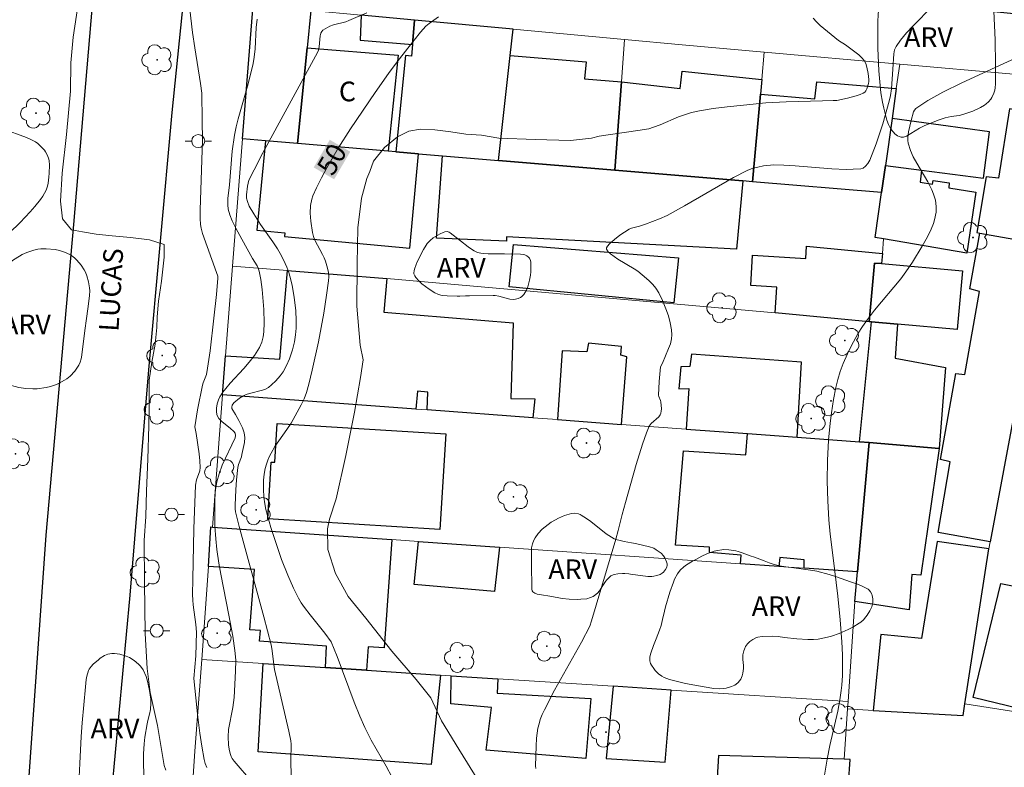
# Model space of a CAD drawing. Units: metres. Extents: x 283589 to 284105, y 1674343 to 1674908.
# Drawn here: x 283860 to 283935, y 1674820 to 1674877 of the extents above; entities that cross this region are included whole.
import ezdxf
from ezdxf.enums import TextEntityAlignment as Align

# ---------------------------------------------------------------- set-up
doc = ezdxf.new("R2010")
doc.units = ezdxf.units.M
doc.header["$MEASUREMENT"] = 0
for name, color, linetype, lineweight, true_color in [('Arvores_Isoladas', 7, 'Continuous', 18, 0x00ff33), ('Curvas_Intermediarias', 7, 'Continuous', 9, 0x783c14), ('Curvas_Mestras', 7, 'Continuous', 20, 0x783c14), ('Topon_Curvas_Mestras', 7, 'Continuous', 9, 0x783c14), ('Topon_Vegetacao', 7, 'Continuous', 9, 0x00ff33), ('Vegetacao', 7, 'Orla8', 9, 0x00ff33)]:
    doc.layers.add(name, color=color, linetype=linetype, lineweight=lineweight, true_color=true_color)
for name, color, linetype, lineweight in [('Edificacoes', 7, 'Continuous', 30), ('Muro_Grade', 8, 'Continuous', 20), ('Pavimentacao_Asfaltica_Mfio', 10, 'Continuous', 30), ('Poste', 7, 'Continuous', 9), ('Topon_Curvas_Mestras_Masc', 255, 'Continuous', 9), ('Topon_de_Vias', 7, 'Continuous', 9), ('Topon_Fundacao_Const_Ruinas', 7, 'Continuous', 9)]:
    doc.layers.add(name, color=color, linetype=linetype, lineweight=lineweight)
doc.styles.add('Arial', font='arial.ttf', dxfattribs={"height": 1.5})
doc.styles.get("Standard").update_dxf_attribs({"font": 'arial.ttf'})
doc.linetypes.add('Orla8', pattern='A,6,-0.5,["V",Standard,S=1,R=0,X=-0.5,Y=-1],-0.5,6,-0.5,["V",Standard,S=1,R=0,X=-0.5,Y=-1],-0.5', length=14)

# ---------------------------------------------------------------- blocks, each defined once
blk = doc.blocks.new('Arvore')
at = {"layer": 'Arvores_Isoladas'}
blk.add_lwpolyline([(-0.718, 0.493, 0.872324), (-0.722, -0.551, 0.862983), (0.284, -0.827, 0.900105), (0.89, 0.029, 0.863155), (0.262, 0.861, 0.882486)], format="xyb", close=True, dxfattribs=at)
blk.add_circle((0, 0), 0.0286, dxfattribs=at)
blk = doc.blocks.new('Poste')
at = {"layer": 'Poste'}
for points in [[(-0.5, 0), (-1, 0)], [(0.5, 0), (1, 0)]]:
    blk.add_lwpolyline(points, dxfattribs=at)
blk.add_lwpolyline([(0, 0.5, 1), (0, -0.5, 1)], format="xyb", close=True, dxfattribs=at)

msp = doc.modelspace()

# ---------------------------------------------------------------- linework, layer by layer
at = {"layer": 'Curvas_Intermediarias', "flags": 128}
for points, elevation in [([(283864.265, 1674878.831), (283863.827, 1674875.765), (283863.629, 1674873.813), (283863.619, 1674871.67), (283863.309, 1674868.354), (283862.977, 1674865.401), (283862.858, 1674863.281), (283862.999, 1674861.938), (283863.694, 1674861.095), (283864.529, 1674860.931), (283865.563, 1674860.759), (283866.794, 1674860.628), (283868.198, 1674860.501), (283869.64, 1674860.319), (283870.761, 1674859.963), (283870.759, 1674859.01), (283870.56, 1674857.188), (283870.332, 1674855.654), (283870.227, 1674854.467), (283870.186, 1674853.661), (283870.071, 1674852.387), (283869.808, 1674851.003), (283869.602, 1674849.638), (283869.614, 1674848.29), (283869.611, 1674847.561), (283869.586, 1674846.144), (283869.502, 1674843.603), (283869.395, 1674841.192), (283869.352, 1674839.248), (283869.225, 1674837.406), (283869.248, 1674834.205), (283869.316, 1674830.339), (283869.458, 1674827.668), (283869.686, 1674825.832), (283870.236, 1674823.32), (283870.747, 1674820.265), (283870.872, 1674819.924)], 54), ([(283874.014, 1674820.118), (283873.887, 1674820.421), (283873.801, 1674820.735), (283873.627, 1674821.735), (283873.478, 1674822.743), (283873.326, 1674823.959), (283873.023, 1674826.891), (283873.171, 1674828.616), (283873.209, 1674830.436), (283873.167, 1674831.017), (283872.973, 1674832.525), (283872.941, 1674832.88), (283872.922, 1674833.306), (283872.926, 1674834.474), (283873.012, 1674838.315), (283873.134, 1674841.642), (283873.224, 1674842.046), (283873.468, 1674842.734), (283873.505, 1674842.988), (283873.478, 1674843.5), (283873.423, 1674844.015), (283873.2, 1674845.563), (283873.096, 1674846.084), (283873.294, 1674847.386), (283873.672, 1674849.244), (283873.731, 1674849.443), (283873.976, 1674850.061), (283874.067, 1674850.555), (283874.248, 1674851.862), (283874.55, 1674854.355), (283874.743, 1674856.154), (283874.852, 1674857.418), (283874.833, 1674857.566), (283874.752, 1674857.842), (283873.679, 1674860.824), (283873.571, 1674861.211), (283873.521, 1674861.508), (283873.499, 1674861.961), (283873.506, 1674862.616), (283873.666, 1674867.916), (283873.657, 1674869.417), (283873.617, 1674871.519), (283873.527, 1674872.246), (283873.081, 1674874.961), (283872.915, 1674876.133), (283872.714, 1674877.884)], 53), ([(283929.292, 1674878.125), (283927.842, 1674876.641), (283927.342, 1674876.103), (283926.888, 1674875.541), (283926.564, 1674875.072), (283926.441, 1674874.801), (283926.371, 1674874.505), (283926.308, 1674873.327), (283926.19, 1674871.836), (283926.121, 1674871.328), (283926.021, 1674870.886), (283925.543, 1674869.183), (283925.299, 1674868.415), (283925.037, 1674867.656), (283924.545, 1674866.404), (283924.394, 1674866.142), (283924.22, 1674865.936), (283924.047, 1674865.803), (283923.854, 1674865.734), (283923.286, 1674865.706), (283922.75, 1674865.703), (283921.652, 1674865.753), (283918.862, 1674865.981), (283917.999, 1674866.025), (283917.232, 1674866.043), (283916.444, 1674865.961), (283916.001, 1674865.879), (283915.619, 1674865.785), (283915.203, 1674865.625), (283914.154, 1674865.079), (283910.434, 1674862.911), (283909.099, 1674862.188), (283908.507, 1674861.929), (283907.444, 1674861.535), (283906.985, 1674861.377), (283906.39, 1674861.219), (283906.191, 1674861.149), (283905.496, 1674860.684), (283905.077, 1674860.368), (283904.716, 1674860.032), (283904.559, 1674859.842), (283904.485, 1674859.724), (283904.482, 1674859.625), (283904.608, 1674859.424), (283904.788, 1674859.253), (283905.341, 1674858.86), (283906.593, 1674858.132), (283906.855, 1674857.952), (283907.205, 1674857.669), (283907.697, 1674857.237), (283908, 1674856.922), (283908.227, 1674856.642), (283908.453, 1674856.284), (283908.744, 1674855.696), (283909.007, 1674855.076), (283909.193, 1674854.545), (283909.338, 1674854.01), (283909.433, 1674853.478), (283909.463, 1674853.086), (283909.439, 1674852.788), (283909.351, 1674852.414), (283909.213, 1674852.044), (283908.747, 1674850.933), (283908.597, 1674850.658), (283908.478, 1674849.545), (283908.451, 1674848.501), (283908.467, 1674848.397), (283908.591, 1674848.094), (283908.613, 1674847.99), (283908.659, 1674847.458), (283908.65, 1674847.262), (283908.618, 1674847.109), (283908.564, 1674846.987), (283908.466, 1674846.849), (283907.883, 1674846.337), (283907.724, 1674846.127), (283907.525, 1674845.62), (283907.225, 1674844.753), (283906.744, 1674843.207), (283905.913, 1674840.305), (283905.665, 1674839.409), (283905.361, 1674838.168), (283905.178, 1674837.517), (283903.343, 1674831.291), (283903.205, 1674830.88), (283902.565, 1674829.674), (283900.503, 1674826.009), (283899.741, 1674824.524), (283899.574, 1674824.148), (283899.426, 1674823.767), (283899.329, 1674823.458), (283899.249, 1674823.127), (283899.135, 1674822.342), (283899.101, 1674821.742), (283899.056, 1674820.237), (283899.088, 1674820.03)], 48), ([(283877.841, 1674877.139), (283877.779, 1674876.505), (283877.679, 1674874.889), (283877.611, 1674874.254), (283877.54, 1674873.763), (283877.15, 1674872.217), (283876.384, 1674869.552), (283876.238, 1674868.941), (283876.116, 1674868.306), (283875.948, 1674867.097), (283875.729, 1674864.526), (283875.617, 1674863.48), (283875.605, 1674862.996), (283875.643, 1674862.661), (283875.765, 1674862.236), (283875.942, 1674861.786), (283876.206, 1674861.231), (283876.669, 1674860.379), (283877.496, 1674858.901), (283877.83, 1674858.347), (283877.917, 1674858.172), (283878, 1674857.945), (283878.129, 1674857.31), (283878.235, 1674856.539), (283878.35, 1674855.022), (283878.383, 1674854.018), (283878.358, 1674853.311), (283878.306, 1674852.935), (283878.208, 1674852.535), (283878.025, 1674852.119), (283877.631, 1674851.512), (283877.236, 1674851.011), (283876.817, 1674850.53), (283875.776, 1674849.4), (283875.452, 1674849.011), (283875.231, 1674848.712), (283874.998, 1674848.36), (283874.889, 1674848.133), (283874.791, 1674847.829), (283874.738, 1674847.513), (283874.733, 1674847.259), (283874.769, 1674847.025), (283874.82, 1674846.89), (283874.93, 1674846.709), (283875.162, 1674846.461), (283875.788, 1674845.968), (283876.056, 1674845.729), (283876.157, 1674845.597), (283876.201, 1674845.428), (283876.16, 1674845.248), (283875.181, 1674843.147), (283874.936, 1674842.502), (283874.758, 1674841.876), (283874.681, 1674841.468), (283874.635, 1674841.057), (283874.613, 1674840.465), (283874.604, 1674839.495), (283874.626, 1674838.521), (283874.685, 1674837.55), (283874.771, 1674836.723), (283874.921, 1674835.678), (283875.064, 1674834.844), (283875.684, 1674831.727), (283875.983, 1674830.116), (283876.151, 1674829.027), (283876.223, 1674828.308), (283876.201, 1674827.457), (283876.082, 1674825.463), (283875.983, 1674824.688), (283875.66, 1674823.006), (283875.627, 1674822.461), (283875.663, 1674821.842), (283875.715, 1674821.508), (283875.79, 1674821.184), (283875.862, 1674820.965), (283875.937, 1674820.816), (283876.101, 1674820.595), (283877.489, 1674818.987)], 52), ([(283880.422, 1674819.475), (283880.405, 1674820.618), (283880.431, 1674821.903), (283880.399, 1674822.156), (283880.262, 1674822.88), (283879.163, 1674827.597), (283878.965, 1674829.188), (283878.917, 1674829.46), (283878.353, 1674831.606), (283876.468, 1674838.476), (283876.188, 1674839.599), (283876.165, 1674839.828), (283876.16, 1674840.102), (283876.214, 1674841.28), (283876.268, 1674842.043), (283876.371, 1674842.991), (283876.416, 1674843.199), (283876.636, 1674843.806), (283876.684, 1674843.978), (283876.873, 1674844.885), (283876.896, 1674845.269), (283876.878, 1674845.457), (283876.844, 1674845.62), (283876.72, 1674845.993), (283876.446, 1674846.567), (283876.203, 1674847.028), (283875.909, 1674847.484), (283875.901, 1674847.581), (283875.93, 1674847.729), (283876.068, 1674847.899), (283876.498, 1674848.265), (283876.793, 1674848.451), (283877.013, 1674848.55), (283877.253, 1674848.63), (283878.261, 1674848.868), (283878.49, 1674848.962), (283878.7, 1674849.084), (283878.938, 1674849.273), (283879.275, 1674849.597), (283879.586, 1674849.959), (283879.816, 1674850.282), (283880.087, 1674850.756), (283880.307, 1674851.271), (283880.536, 1674851.958), (283880.686, 1674852.568), (283880.771, 1674853.082), (283880.816, 1674853.594), (283880.819, 1674854.193), (283880.784, 1674854.926), (283880.675, 1674855.963), (283880.517, 1674856.843), (283880.414, 1674857.275), (283880.249, 1674857.837), (283880.102, 1674858.248), (283879.98, 1674858.537), (283879.703, 1674859.099), (283879.382, 1674859.646), (283879.029, 1674860.179), (283878.107, 1674861.499), (283877.586, 1674862.306), (283877.244, 1674862.908), (283877.094, 1674863.256), (283877.037, 1674863.496), (283877.034, 1674863.759), (283877.106, 1674864.41), (283877.207, 1674864.868), (283877.606, 1674865.675), (283878.276, 1674866.954), (283882.441, 1674874.612), (283882.508, 1674874.791), (283882.564, 1674875.045), (283882.636, 1674875.88), (283882.7, 1674876.082), (283882.77, 1674876.202), (283882.861, 1674876.301), (283883.018, 1674876.423), (283883.373, 1674876.609), (283883.668, 1674876.715), (283884.593, 1674876.949), (283884.843, 1674877.033), (283886.212, 1674877.632)], 51), ([(283894.74, 1674819.064), (283893.212, 1674821.503), (283891.907, 1674823.665), (283891.075, 1674825.434), (283889.971, 1674826.833), (283888.115, 1674828.982), (283886.133, 1674831.5), (283884.769, 1674833.159), (283883.808, 1674834.89), (283883.24, 1674836.728), (283883.193, 1674838.301), (283883.358, 1674839.036), (283883.87, 1674840.599), (283884.615, 1674843.888), (283885.254, 1674847.208), (283885.723, 1674849.852), (283885.918, 1674851.191), (283885.702, 1674852.311), (283885.431, 1674855.275), (283885.469, 1674858.494), (283885.508, 1674861.255), (283885.793, 1674863.516), (283886.214, 1674865.017), (283886.444, 1674865.547), (283886.723, 1674866.328), (283887.545, 1674867.355), (283888.53, 1674868.184), (283889.398, 1674868.614), (283890.285, 1674868.762), (283891.395, 1674868.703), (283892.596, 1674868.551), (283893.752, 1674868.376), (283894.941, 1674868.314), (283896.267, 1674868.088), (283899.035, 1674867.972), (283901.727, 1674867.888), (283903.328, 1674868.075), (283903.91, 1674868.236), (283906.853, 1674868.65), (283907.69, 1674868.8), (283908.048, 1674868.907), (283908.577, 1674869.103), (283909.973, 1674869.698), (283910.413, 1674869.866), (283910.953, 1674870.024), (283911.564, 1674870.151), (283912.612, 1674870.328), (283913.669, 1674870.472), (283914.907, 1674870.605), (283916.632, 1674870.764), (283918.173, 1674870.848), (283920.953, 1674870.934), (283921.768, 1674870.937), (283922.037, 1674870.957), (283922.84, 1674871.118), (283923.505, 1674871.294), (283923.817, 1674871.411), (283924.052, 1674871.519), (283924.166, 1674871.589), (283924.244, 1674871.677), (283924.32, 1674871.838), (283924.449, 1674872.242), (283924.479, 1674872.389), (283924.486, 1674872.541), (283924.419, 1674873.003), (283924.325, 1674873.496), (283924.241, 1674873.759), (283924.118, 1674873.995), (283923.95, 1674874.207), (283923.71, 1674874.439), (283922.704, 1674875.192), (283922.174, 1674875.529), (283920.776, 1674876.674), (283920.495, 1674876.937), (283920.237, 1674877.219)], 49), ([(283939.861, 1674876.084), (283934.761, 1674873.774), (283931.573, 1674872.303), (283930.104, 1674871.572), (283928.972, 1674870.942), (283928.432, 1674870.601), (283928.067, 1674870.35), (283927.955, 1674870.222), (283927.891, 1674870.081), (283927.702, 1674869.413), (283927.491, 1674868.552), (283927.438, 1674868.12), (283927.441, 1674867.908), (283927.469, 1674867.699), (283927.659, 1674867.142), (283927.867, 1674866.664), (283928.126, 1674866.182), (283928.965, 1674864.762), (283929.284, 1674864.138), (283929.414, 1674863.815), (283929.547, 1674863.345), (283929.616, 1674862.864), (283929.599, 1674862.433), (283929.485, 1674861.858), (283929.393, 1674861.565), (283929.227, 1674861.135), (283928.949, 1674860.554), (283928.552, 1674859.844), (283927.795, 1674858.62), (283927.3, 1674857.891), (283926.906, 1674857.358), (283924.909, 1674854.967), (283924.367, 1674854.266), (283923.991, 1674853.723), (283923.666, 1674853.218), (283923.124, 1674852.233), (283922.839, 1674851.651), (283922.518, 1674850.906), (283922.294, 1674850.301), (283922.103, 1674849.687), (283921.949, 1674849.069), (283921.775, 1674848.154), (283921.618, 1674847.135), (283921.522, 1674846.362), (283921.402, 1674845.067), (283921.32, 1674843.507), (283921.298, 1674841.948), (283921.344, 1674840.444), (283921.436, 1674838.991), (283921.538, 1674837.901), (283921.744, 1674836.085), (283922.104, 1674833.181), (283922.296, 1674831.364), (283922.425, 1674829.701), (283922.467, 1674828.696), (283922.475, 1674827.834), (283922.456, 1674827.118), (283922.411, 1674826.405), (283922.368, 1674825.979), (283922.268, 1674825.277), (283922.106, 1674824.405), (283921.512, 1674821.8), (283921.309, 1674820.753), (283920.744, 1674817.405)], 47)]:
    msp.add_lwpolyline(points, dxfattribs=dict(at, elevation=elevation))
at = {"layer": 'Curvas_Mestras', "elevation": 50, "flags": 128}
msp.add_lwpolyline([(283888.104, 1674819.414), (283887.671, 1674820.225), (283886.523, 1674822.21), (283886.042, 1674823.173), (283885.675, 1674824.024), (283885.241, 1674825.1), (283883.933, 1674828.578), (283883.489, 1674829.703), (283883.001, 1674830.357), (283881.879, 1674831.753), (283881.448, 1674832.32), (283881.209, 1674832.672), (283880.989, 1674833.033), (283880.602, 1674833.787), (283880.171, 1674834.763), (283879.703, 1674835.963), (283879.282, 1674837.185), (283878.897, 1674838.416), (283878.512, 1674839.777), (283878.428, 1674840.201), (283878.361, 1674840.718), (283878.324, 1674841.325), (283878.331, 1674842.011), (283878.374, 1674842.463), (283878.461, 1674842.914), (283878.548, 1674843.232), (283878.655, 1674843.543), (283878.78, 1674843.841), (283878.898, 1674844.072), (283879.197, 1674844.575), (283880.112, 1674845.864), (283880.424, 1674846.364), (283881.203, 1674847.769), (283881.415, 1674848.222), (283881.596, 1674848.685), (283881.783, 1674849.331), (283882.048, 1674850.4), (283882.521, 1674852.564), (283882.92, 1674854.745), (283883.135, 1674856.108), (283883.287, 1674857.197), (283883.303, 1674857.52), (283883.271, 1674857.846), (283883.204, 1674858.172), (283883.047, 1674858.7), (283882.958, 1674858.947), (283882.832, 1674859.225), (283882.236, 1674860.312), (283882.127, 1674860.592), (283882.05, 1674860.879), (283881.922, 1674861.753), (283881.885, 1674862.353), (283881.913, 1674862.947), (283882.003, 1674863.422), (283882.092, 1674863.694), (283882.364, 1674864.297), (283882.742, 1674865.06), (283883.147, 1674865.818), (283884.026, 1674867.312), (283884.968, 1674868.781), (283886.827, 1674871.565), (283887.847, 1674873.01), (283888.509, 1674873.897), (283889.324, 1674874.945), (283890.295, 1674876.146), (283890.701, 1674876.616), (283890.945, 1674876.822), (283891.672, 1674877.314)], dxfattribs=at)
at = {"layer": 'Edificacoes', "flags": 128}
for points in [[(283881.934, 1674877.807), (283881.651, 1674874.961), (283880.928, 1674867.67), (283878.485, 1674867.875), (283876.731, 1674868.022), (283877.531, 1674878.215), (283881.934, 1674877.807)], [(283885.776, 1674877.451), (283885.697, 1674875.549), (283889.689, 1674875.228), (283889.837, 1674877.075), (283885.776, 1674877.451)], [(283889.139, 1674874.38), (283888.42, 1674867.041), (283890.147, 1674866.896), (283891.981, 1674866.743), (283896.243, 1674866.385), (283897.136, 1674874.376), (283897.36, 1674876.378), (283889.837, 1674877.075), (283889.689, 1674875.228), (283889.618, 1674874.336), (283889.139, 1674874.38)], [(283881.651, 1674874.961), (283888.595, 1674874.404), (283887.832, 1674867.091), (283880.928, 1674867.67), (283881.651, 1674874.961)], [(283897.136, 1674874.376), (283902.925, 1674873.884), (283902.809, 1674872.59), (283905.614, 1674872.366), (283905.102, 1674865.642), (283896.243, 1674866.385), (283897.136, 1674874.376)], [(283905.614, 1674872.366), (283910.094, 1674871.871), (283910.247, 1674873.177), (283916.305, 1674872.554), (283916.206, 1674871.436), (283915.618, 1674864.76), (283914.865, 1674864.823), (283905.102, 1674865.642), (283905.614, 1674872.366)], [(283935.514, 1674870.254), (283935.192, 1674870.305), (283934.348, 1674865.026), (283933.421, 1674865.122), (283932.699, 1674860.89), (283932.934, 1674860.848), (283938.109, 1674859.92), (283938.955, 1674864.031), (283937.306, 1674864.459), (283937.43, 1674865.164), (283939.126, 1674864.86), (283939.778, 1674868.025), (283938.201, 1674868.485), (283938.931, 1674872.615), (283936.045, 1674872.913), (283935.514, 1674870.254)], [(283916.206, 1674871.436), (283920.366, 1674871.082), (283920.501, 1674872.365), (283926.563, 1674871.857), (283926.243, 1674869.579), (283925.739, 1674865.995), (283925.449, 1674863.935), (283915.618, 1674864.76), (283916.206, 1674871.436)], [(283933.676, 1674868.552), (283926.243, 1674869.579), (283925.739, 1674865.995), (283928.492, 1674865.64), (283933.205, 1674865.033), (283933.676, 1674868.552)], [(283890.147, 1674866.896), (283888.42, 1674867.041), (283887.832, 1674867.091), (283880.928, 1674867.67), (283878.485, 1674867.875), (283877.821, 1674861.061), (283879.961, 1674860.863), (283879.935, 1674860.589), (283889.481, 1674859.706), (283890.147, 1674866.896)], [(283891.519, 1674860.457), (283891.981, 1674866.743), (283896.243, 1674866.385), (283905.102, 1674865.642), (283914.865, 1674864.823), (283914.397, 1674859.61), (283896.859, 1674860.557), (283896.845, 1674860.23), (283891.519, 1674860.457)], [(283925.739, 1674865.995), (283928.492, 1674865.64), (283928.393, 1674864.713), (283929.338, 1674864.573), (283929.388, 1674864.859), (283930.608, 1674864.665), (283930.574, 1674864.295), (283932.625, 1674863.954), (283931.936, 1674859.325), (283925.593, 1674860.412), (283924.968, 1674860.519), (283925.449, 1674863.935), (283925.739, 1674865.995)], [(283938.109, 1674859.92), (283936.338, 1674851.324), (283933.716, 1674837.309), (283929.749, 1674838.031), (283930.682, 1674843.424), (283929.942, 1674843.581), (283931.096, 1674850.153), (283931.803, 1674850.071), (283932.906, 1674856.403), (283932.184, 1674856.604), (283932.934, 1674860.848), (283938.109, 1674859.92)], [(283909.956, 1674858.95), (283909.596, 1674855.531), (283897.054, 1674856.741), (283897.393, 1674859.963), (283909.956, 1674858.95)], [(283919.731, 1674859.846), (283925.505, 1674859.299), (283925.442, 1674858.516), (283924.9, 1674858.564), (283924.5, 1674854.092), (283917.334, 1674854.759), (283917.47, 1674856.731), (283915.485, 1674856.846), (283915.618, 1674859.151), (283919.677, 1674858.917), (283919.731, 1674859.846)], [(283931.611, 1674857.966), (283931.212, 1674853.494), (283926.666, 1674853.899), (283924.686, 1674854.076), (283924.5, 1674854.092), (283924.9, 1674858.564), (283925.442, 1674858.516), (283931.611, 1674857.966)], [(283887.718, 1674857.387), (283887.503, 1674854.819), (283897.371, 1674854.005), (283897.179, 1674848.247), (283899.022, 1674848.214), (283898.871, 1674846.768), (283890.807, 1674847.367), (283890.845, 1674848.732), (283890.078, 1674848.788), (283889.938, 1674847.423), (283875.204, 1674848.508), (283875.438, 1674851.485), (283879.582, 1674851.241), (283880.156, 1674857.989), (283887.718, 1674857.387)], [(283926.666, 1674853.899), (283926.471, 1674851.323), (283930.326, 1674850.601), (283929.832, 1674844.433), (283924.491, 1674844.877), (283923.774, 1674844.93), (283924.356, 1674850.78), (283924.686, 1674854.076), (283926.666, 1674853.899)], [(283906.024, 1674851.425), (283905.563, 1674851.543), (283905.627, 1674852.201), (283903.097, 1674852.465), (283902.984, 1674851.786), (283901.104, 1674851.867), (283900.733, 1674846.63), (283905.607, 1674846.27), (283906.024, 1674851.425)], [(283919.354, 1674851.014), (283910.961, 1674851.624), (283910.839, 1674850.671), (283910.135, 1674850.652), (283909.999, 1674848.964), (283910.752, 1674848.99), (283910.54, 1674845.906), (283915.234, 1674845.559), (283919.02, 1674845.281), (283919.354, 1674851.014)], [(283891.772, 1674838.257), (283878.651, 1674839.064), (283878.917, 1674843.393), (283879.192, 1674843.376), (283879.374, 1674846.336), (283892.22, 1674845.546), (283891.772, 1674838.257)], [(283924.491, 1674844.877), (283923.607, 1674835.02), (283919.551, 1674835.302), (283919.552, 1674835.945), (283917.68, 1674836.113), (283917.616, 1674835.437), (283914.693, 1674835.64), (283914.751, 1674836.294), (283912.317, 1674836.499), (283912.339, 1674836.906), (283909.731, 1674837.073), (283910.341, 1674844.255), (283915.088, 1674843.955), (283915.234, 1674845.559), (283919.02, 1674845.281), (283923.774, 1674844.93), (283924.491, 1674844.877)], [(283929.832, 1674844.433), (283928.445, 1674834.779), (283927.745, 1674834.836), (283927.538, 1674832.14), (283923.404, 1674832.758), (283923.607, 1674835.02), (283924.491, 1674844.877), (283929.832, 1674844.433)], [(283877.633, 1674835.197), (283874.121, 1674835.444), (283874.306, 1674838.449), (283874.447, 1674838.439), (283888.103, 1674837.49), (283887.537, 1674829.235), (283886.315, 1674829.319), (283886.169, 1674827.531), (283883.045, 1674827.734), (283883.129, 1674829.368), (283878.032, 1674829.754), (283878.093, 1674830.559), (283877.286, 1674830.621), (283877.633, 1674835.197)], [(283895.932, 1674833.54), (283889.801, 1674834.069), (283890.146, 1674837.347), (283896.316, 1674836.918), (283895.932, 1674833.54)], [(283928.497, 1674829.956), (283925.378, 1674830.262), (283924.81, 1674824.472), (283931.662, 1674824.089), (283931.797, 1674824.97), (283933.619, 1674836.791), (283929.693, 1674837.343), (283928.497, 1674829.956)], [(283932.438, 1674825.462), (283934.54, 1674834.14), (283940.639, 1674832.909), (283939.706, 1674829.128), (283940.415, 1674828.934), (283939.24, 1674823.792), (283932.438, 1674825.462)], [(283891.113, 1674820.336), (283877.914, 1674821.314), (283878.306, 1674828.042), (283883.045, 1674827.734), (283886.169, 1674827.531), (283891.822, 1674827.164), (283891.113, 1674820.336)], [(283902.889, 1674820.809), (283895.302, 1674821.437), (283895.719, 1674824.689), (283892.617, 1674824.97), (283892.624, 1674827.112), (283896.202, 1674826.879), (283896.132, 1674825.775), (283903.268, 1674825.389), (283902.889, 1674820.809)], [(283908.95, 1674820.518), (283909.417, 1674826.02), (283904.986, 1674826.308), (283904.453, 1674820.811), (283908.95, 1674820.518)], [(283923.055, 1674820.73), (283922.588, 1674820.744), (283913.012, 1674821.036), (283912.696, 1674815.933), (283922.668, 1674815.242), (283923.055, 1674820.73)]]:
    msp.add_lwpolyline(points, close=True, dxfattribs=at)
at = {"layer": 'Muro_Grade', "flags": 128}
for points in [[(283872.903, 1674818.694), (283873.079, 1674821.373), (283873.625, 1674828.347), (283874.121, 1674835.444), (283874.306, 1674838.449), (283874.447, 1674838.439), (283875.204, 1674848.508), (283875.438, 1674851.485), (283875.973, 1674858.322), (283876.731, 1674868.022), (283877.531, 1674878.215), (283881.934, 1674877.807), (283885.776, 1674877.451), (283889.837, 1674877.075), (283897.36, 1674876.378), (283905.859, 1674875.591), (283910.251, 1674875.184), (283916.488, 1674874.637), (283926.827, 1674873.73), (283935.511, 1674872.968)], [(283897.36, 1674876.378), (283897.136, 1674874.376), (283896.243, 1674866.385)], [(283905.859, 1674875.591), (283905.614, 1674872.366), (283905.102, 1674865.642)], [(283916.488, 1674874.637), (283916.305, 1674872.554), (283916.206, 1674871.436), (283915.618, 1674864.76)], [(283922.668, 1674815.242), (283923.055, 1674820.73), (283922.588, 1674820.744), (283922.849, 1674824.581), (283922.887, 1674825.144), (283923.404, 1674832.758), (283923.607, 1674835.02), (283924.491, 1674844.877), (283923.774, 1674844.93), (283924.356, 1674850.78), (283924.686, 1674854.076), (283924.5, 1674854.092), (283924.9, 1674858.564), (283925.442, 1674858.516), (283925.505, 1674859.299), (283925.593, 1674860.412), (283924.968, 1674860.519), (283925.449, 1674863.935), (283925.739, 1674865.995), (283926.243, 1674869.579), (283926.563, 1674871.857), (283926.827, 1674873.73)], [(283940.686, 1674872.434), (283939.827, 1674868.265), (283939.778, 1674868.025), (283939.126, 1674864.86), (283938.955, 1674864.031), (283938.109, 1674859.92), (283936.338, 1674851.324), (283933.716, 1674837.309), (283933.619, 1674836.791), (283931.797, 1674824.97)], [(283876.731, 1674868.022), (283878.485, 1674867.875), (283880.928, 1674867.67), (283887.832, 1674867.091), (283888.42, 1674867.041), (283890.147, 1674866.896), (283891.981, 1674866.743), (283896.243, 1674866.385), (283905.102, 1674865.642), (283914.865, 1674864.823), (283915.618, 1674864.76), (283925.449, 1674863.935)], [(283875.973, 1674858.322), (283880.156, 1674857.989), (283887.718, 1674857.387), (283917.334, 1674854.759), (283924.5, 1674854.092)], [(283875.204, 1674848.508), (283889.938, 1674847.423), (283890.807, 1674847.367), (283898.871, 1674846.768), (283900.733, 1674846.63), (283905.607, 1674846.27), (283910.54, 1674845.906), (283915.234, 1674845.559), (283919.02, 1674845.281), (283923.774, 1674844.93)], [(283874.306, 1674838.449), (283874.447, 1674838.439), (283888.103, 1674837.49), (283890.146, 1674837.347), (283896.316, 1674836.918), (283914.693, 1674835.64), (283917.616, 1674835.437), (283919.551, 1674835.302), (283923.607, 1674835.02)], [(283873.625, 1674828.347), (283878.306, 1674828.042), (283883.045, 1674827.734), (283886.169, 1674827.531), (283891.822, 1674827.164), (283892.624, 1674827.112), (283896.202, 1674826.879), (283904.986, 1674826.308), (283909.417, 1674826.02), (283922.887, 1674825.144)], [(283999.099, 1674818.345), (283982.497, 1674819.98), (283967.845, 1674821.423), (283962.275, 1674821.972), (283954.238, 1674822.763), (283953.251, 1674822.86), (283950.143, 1674823.166), (283950.002, 1674823.18), (283945.836, 1674823.415), (283939.24, 1674823.792), (283931.797, 1674824.97), (283931.662, 1674824.089), (283924.81, 1674824.472), (283922.849, 1674824.581)]]:
    msp.add_lwpolyline(points, dxfattribs=at)
at = {"layer": 'Pavimentacao_Asfaltica_Mfio', "flags": 128}
for points in [[(283847.639, 1674885.863), (283860.629, 1674884.613), (283863.016, 1674884.251), (283864.184, 1674883.882), (283864.57, 1674883.673), (283864.912, 1674883.397), (283865.198, 1674883.063), (283865.42, 1674882.683), (283865.57, 1674882.269), (283865.643, 1674881.833), (283865.644, 1674881.466), (283865.274, 1674878.207), (283863.828, 1674861.511), (283861.728, 1674837.817), (283860.384, 1674818.742), (283858.956, 1674801.846)], [(284008.312, 1674870.648), (283992.632, 1674871.789), (283976.437, 1674873.083), (283958.339, 1674875.349), (283943.402, 1674876.76), (283924.839, 1674878.654), (283912.698, 1674879.888), (283894.084, 1674881.961), (283884.853, 1674882.825), (283876.767, 1674883.498), (283876.346, 1674883.444), (283875.709, 1674883.295), (283875.095, 1674883.069), (283874.511, 1674882.771), (283873.968, 1674882.403), (283873.472, 1674881.971), (283873.031, 1674881.482), (283872.651, 1674880.944), (283872.325, 1674879.738), (283871.334, 1674870.04), (283869.568, 1674850.421), (283868.128, 1674833.253), (283865.886, 1674809.274)]]:
    msp.add_lwpolyline(points, dxfattribs=at)
at = {"layer": 'Topon_Curvas_Mestras_Masc'}
msp.add_solid([(283883.712, 1674864.942, 50), (283884.938, 1674867.046, 50), (283882.152, 1674865.851, 50), (283883.378, 1674867.955, 50)], dxfattribs=at)
at = {"layer": 'Vegetacao', "flags": 128}
for points in [[(283927.11, 1674868.152), (283926.948, 1674868.153), (283926.781, 1674868.203), (283926.671, 1674868.259), (283926.464, 1674868.416), (283926.355, 1674868.523), (283926.175, 1674868.742), (283926.038, 1674868.97), (283925.965, 1674869.127), (283925.851, 1674869.462), (283925.611, 1674870.376), (283925.511, 1674870.834), (283925.4, 1674871.528), (283925.276, 1674872.653), (283925.232, 1674873.217), (283925.2, 1674873.787), (283925.158, 1674874.927), (283925.155, 1674875.477), (283925.159, 1674875.842), (283925.171, 1674876.574), (283925.172, 1674876.903), (283925.192, 1674877.551), (283925.264, 1674878.025), (283925.329, 1674878.245), (283925.529, 1674878.666), (283925.793, 1674879.065), (283926.394, 1674879.833), (283927.293, 1674880.954), (283927.764, 1674881.498), (283928.29, 1674882.043), (283928.568, 1674882.299), (283929.015, 1674882.67), (283929.368, 1674882.905), (283929.617, 1674883.028), (283929.788, 1674883.096), (283930.142, 1674883.199), (283930.57, 1674883.253), (283930.859, 1674883.248), (283931.435, 1674883.178), (283932.109, 1674883.033), (283932.437, 1674882.921), (283932.76, 1674882.768), (283932.919, 1674882.673), (283933.144, 1674882.501), (283933.24, 1674882.404), (283933.363, 1674882.246), (283933.495, 1674881.974), (283933.674, 1674881.358), (283933.763, 1674880.945), (283933.808, 1674880.669), (283933.865, 1674880.112), (283934.003, 1674877.754), (283934.1, 1674875.565), (283934.131, 1674873.694), (283934.123, 1674872.227), (283934.098, 1674871.905), (283934.069, 1674871.746), (283934.002, 1674871.511), (283933.84, 1674871.165), (283933.768, 1674871.054), (283933.604, 1674870.859), (283933.418, 1674870.694), (283933.283, 1674870.598), (283932.992, 1674870.427), (283932.405, 1674870.146), (283932.108, 1674870.028), (283931.649, 1674869.883), (283931.35, 1674869.817), (283930.745, 1674869.72), (283930.298, 1674869.62), (283929.753, 1674869.438), (283928.692, 1674869.012), (283928.35, 1674868.841), (283927.686, 1674868.426), (283927.355, 1674868.243), (283927.187, 1674868.172)], [(283855.234, 1674862.126), (283855.015, 1674862.859), (283854.928, 1674863.227), (283854.839, 1674863.787), (283854.801, 1674864.35), (283854.794, 1674864.725), (283854.811, 1674865.476), (283854.873, 1674866.253), (283854.926, 1674866.64), (283855.036, 1674867.219), (283855.131, 1674867.563), (283855.194, 1674867.724), (283855.316, 1674867.954), (283855.481, 1674868.173), (283855.582, 1674868.279), (283855.92, 1674868.568), (283856.089, 1674868.684), (283856.344, 1674868.823), (283856.598, 1674868.92), (283856.724, 1674868.954), (283856.937, 1674868.992), (283857.364, 1674869.008), (283857.686, 1674868.961), (283858.518, 1674868.753), (283858.941, 1674868.621), (283859.505, 1674868.42), (283860.264, 1674868.121), (283860.638, 1674867.957), (283860.935, 1674867.791), (283861.11, 1674867.664), (283861.437, 1674867.371), (283861.631, 1674867.155), (283861.716, 1674867.031), (283861.83, 1674866.812), (283861.927, 1674866.549), (283861.973, 1674866.374), (283862.013, 1674866.023), (283861.985, 1674865.412), (283861.953, 1674865.107), (283861.906, 1674864.652), (283861.869, 1674864.432), (283861.764, 1674864.112), (283861.514, 1674863.671), (283861.318, 1674863.395), (283860.892, 1674862.875), (283860.527, 1674862.454), (283859.785, 1674861.65), (283859.583, 1674861.448), (283859.159, 1674861.073), (283858.847, 1674860.862), (283858.679, 1674860.781), (283858.415, 1674860.699), (283858.133, 1674860.66), (283857.943, 1674860.654), (283857.567, 1674860.676), (283857.209, 1674860.72), (283856.496, 1674860.853), (283856.146, 1674860.935), (283855.975, 1674861), (283855.806, 1674861.101), (283855.723, 1674861.168), (283855.634, 1674861.258), (283855.493, 1674861.454), (283855.389, 1674861.668)], [(283897.744, 1674855.853), (283897.534, 1674855.805), (283897.394, 1674855.795), (283897.113, 1674855.819), (283896.267, 1674856.033), (283895.984, 1674856.079), (283895.842, 1674856.085), (283894.032, 1674856.066), (283893.714, 1674856.058), (283893.291, 1674856.046), (283893.08, 1674856.041), (283892.337, 1674856.053), (283891.965, 1674856.087), (283891.845, 1674856.107), (283891.614, 1674856.179), (283891.394, 1674856.285), (283890.962, 1674856.559), (283890.404, 1674856.979), (283890.161, 1674857.206), (283889.951, 1674857.452), (283889.859, 1674857.585), (283889.829, 1674857.638), (283889.794, 1674857.747), (283889.787, 1674857.82), (283889.804, 1674857.968), (283889.836, 1674858.083), (283889.973, 1674858.463), (283890.051, 1674858.654), (283890.181, 1674858.939), (283890.399, 1674859.376), (283890.518, 1674859.595), (283890.72, 1674859.923), (283890.814, 1674860.051), (283891.025, 1674860.277), (283891.262, 1674860.471), (283891.791, 1674860.798), (283892.018, 1674860.9), (283892.141, 1674860.934), (283892.322, 1674860.953), (283892.489, 1674860.918), (283892.562, 1674860.875), (283893.333, 1674860.265), (283893.941, 1674859.793), (283894.258, 1674859.564), (283894.378, 1674859.49), (283894.634, 1674859.377), (283894.905, 1674859.306), (283895.09, 1674859.278), (283895.464, 1674859.257), (283896.7, 1674859.252), (283897.916, 1674859.246), (283898.14, 1674859.224), (283898.248, 1674859.193), (283898.402, 1674859.118), (283898.541, 1674859.002), (283898.604, 1674858.926), (283898.689, 1674858.749), (283898.709, 1674858.631), (283898.713, 1674858.392), (283898.707, 1674857.885), (283898.683, 1674857.631), (283898.612, 1674857.25), (283898.468, 1674856.749), (283898.372, 1674856.504), (283898.252, 1674856.279), (283898.18, 1674856.177), (283898.012, 1674856.002), (283897.913, 1674855.932)], [(283857.054, 1674850.861), (283856.988, 1674851.345), (283856.84, 1674852.315), (283856.637, 1674853.609), (283856.544, 1674854.255), (283856.463, 1674854.899), (283856.428, 1674855.221), (283856.442, 1674855.506), (283856.49, 1674855.693), (283856.642, 1674856.057), (283856.912, 1674856.545), (283857.067, 1674856.769), (283857.331, 1674857.092), (283857.865, 1674857.649), (283858.141, 1674857.909), (283858.574, 1674858.28), (283859.276, 1674858.803), (283859.713, 1674859.08), (283859.935, 1674859.203), (283860.277, 1674859.365), (283860.813, 1674859.552), (283861.129, 1674859.615), (283861.34, 1674859.636), (283861.764, 1674859.642), (283862.433, 1674859.582), (283862.768, 1674859.518), (283863.15, 1674859.402), (283863.335, 1674859.323), (283863.607, 1674859.176), (283863.914, 1674858.958), (283864.096, 1674858.792), (283864.42, 1674858.404), (283864.65, 1674858.043), (283864.747, 1674857.859), (283864.868, 1674857.576), (283864.992, 1674857.131), (283865.062, 1674856.666), (283865.075, 1674856.433), (283865.058, 1674856.087), (283864.951, 1674855.26), (283864.808, 1674854.158), (283864.737, 1674853.606), (283864.457, 1674851.388), (283864.435, 1674851.259), (283864.36, 1674851.01), (283864.249, 1674850.771), (283864.157, 1674850.617), (283863.938, 1674850.32), (283863.582, 1674849.953), (283863.324, 1674849.749), (283863.142, 1674849.628), (283862.754, 1674849.412), (283862.537, 1674849.31), (283862.097, 1674849.15), (283861.754, 1674849.069), (283861.071, 1674848.98), (283860.728, 1674848.966), (283860.218, 1674848.992), (283859.673, 1674849.079), (283859.404, 1674849.141), (283859.003, 1674849.259), (283858.591, 1674849.412), (283857.791, 1674849.76), (283857.622, 1674849.827), (283857.391, 1674849.917), (283857.288, 1674849.974), (283857.168, 1674850.088), (283857.129, 1674850.163), (283857.106, 1674850.237), (283857.08, 1674850.389), (283857.067, 1674850.703)], [(283898.779, 1674833.701), (283898.763, 1674835.683), (283898.755, 1674836.707), (283898.762, 1674836.86), (283898.822, 1674837.156), (283898.935, 1674837.437), (283899.035, 1674837.617), (283899.277, 1674837.961), (283899.579, 1674838.286), (283899.794, 1674838.471), (283900.264, 1674838.804), (283900.592, 1674839), (283900.815, 1674839.113), (283901.278, 1674839.31), (283901.623, 1674839.426), (283901.802, 1674839.469), (283902.072, 1674839.493), (283902.332, 1674839.451), (283902.455, 1674839.397), (283902.551, 1674839.343), (283902.739, 1674839.228), (283903.098, 1674838.982), (283903.271, 1674838.855), (283904.457, 1674837.918), (283904.854, 1674837.659), (283905.064, 1674837.553), (283905.287, 1674837.469), (283905.404, 1674837.436), (283905.826, 1674837.346), (283906.392, 1674837.244), (283906.674, 1674837.188), (283907.756, 1674836.934), (283908.071, 1674836.821), (283908.268, 1674836.716), (283908.647, 1674836.441), (283908.83, 1674836.248), (283908.924, 1674836.105), (283909.06, 1674835.803), (283909.098, 1674835.629), (283909.1, 1674835.536), (283909.079, 1674835.396), (283908.982, 1674835.2), (283908.81, 1674835.01), (283908.716, 1674834.932), (283908.566, 1674834.836), (283908.315, 1674834.741), (283908.083, 1674834.697), (283907.928, 1674834.682), (283907.619, 1674834.685), (283906.313, 1674834.857), (283906.166, 1674834.87), (283905.878, 1674834.891), (283905.691, 1674834.897), (283905.328, 1674834.881), (283905.068, 1674834.834), (283904.979, 1674834.804), (283904.817, 1674834.713), (283904.669, 1674834.588), (283904.485, 1674834.393), (283904.394, 1674834.29), (283904.193, 1674833.999), (283903.945, 1674833.582), (283903.786, 1674833.4), (283903.568, 1674833.229), (283903.45, 1674833.156), (283903.264, 1674833.067), (283902.968, 1674832.984), (283902.527, 1674832.934), (283902.232, 1674832.924), (283901.639, 1674832.949), (283901.091, 1674833.01), (283900.724, 1674833.063), (283899.991, 1674833.197), (283899.665, 1674833.246), (283899.199, 1674833.325), (283899.001, 1674833.395), (283898.855, 1674833.501), (283898.809, 1674833.571)], [(283923.745, 1674831.118), (283923.248, 1674830.813), (283922.911, 1674830.636), (283922.21, 1674830.333), (283921.623, 1674830.13), (283921.322, 1674830.046), (283920.617, 1674829.905), (283920.261, 1674829.877), (283919.833, 1674829.877), (283918.977, 1674829.928), (283918.037, 1674830.036), (283917.568, 1674830.089), (283917.159, 1674830.117), (283916.341, 1674830.104), (283916.014, 1674830.05), (283915.857, 1674829.998), (283915.63, 1674829.883), (283915.413, 1674829.723), (283915.308, 1674829.625), (283915.222, 1674829.531), (283915.084, 1674829.338), (283914.986, 1674829.137), (283914.939, 1674828.998), (283914.88, 1674828.709), (283914.874, 1674828.361), (283914.914, 1674827.895), (283914.909, 1674827.664), (283914.863, 1674827.297), (283914.82, 1674827.116), (283914.706, 1674826.848), (283914.518, 1674826.597), (283914.366, 1674826.466), (283914.253, 1674826.394), (283914.004, 1674826.283), (283913.603, 1674826.174), (283913.402, 1674826.14), (283913.1, 1674826.116), (283912.65, 1674826.144), (283911.93, 1674826.26), (283910.489, 1674826.53), (283909.684, 1674826.712), (283909.283, 1674826.819), (283908.884, 1674826.969), (283908.699, 1674827.071), (283908.438, 1674827.262), (283908.191, 1674827.508), (283908.072, 1674827.654), (283907.9, 1674827.916), (283907.837, 1674828.047), (283907.778, 1674828.245), (283907.768, 1674828.442), (283907.783, 1674828.542), (283907.859, 1674828.836), (283908.051, 1674829.425), (283908.25, 1674829.928), (283908.517, 1674830.591), (283908.632, 1674830.929), (283908.752, 1674831.401), (283908.889, 1674832.037), (283908.97, 1674832.351), (283909.315, 1674833.491), (283909.577, 1674834.242), (283909.666, 1674834.463), (283909.883, 1674834.875), (283910.09, 1674835.151), (283910.374, 1674835.414), (283910.585, 1674835.563), (283911.042, 1674835.835), (283911.277, 1674835.969), (283911.754, 1674836.223), (283912.12, 1674836.393), (283912.69, 1674836.604), (283912.928, 1674836.664), (283913.258, 1674836.713), (283913.427, 1674836.725), (283913.804, 1674836.717), (283914.168, 1674836.663), (283914.34, 1674836.619), (283914.501, 1674836.57), (283914.816, 1674836.47), (283915.44, 1674836.258), (283915.758, 1674836.147), (283916.496, 1674835.863), (283916.87, 1674835.721), (283917.255, 1674835.595), (283917.454, 1674835.541), (283917.829, 1674835.464), (283918.331, 1674835.39), (283918.581, 1674835.354), (283920.039, 1674835.157), (283920.515, 1674835.068), (283921.454, 1674834.827), (283922.001, 1674834.652), (283923.082, 1674834.266), (283923.683, 1674834.062), (283923.979, 1674833.944), (283924.272, 1674833.792), (283924.418, 1674833.698), (283924.493, 1674833.638), (283924.61, 1674833.495), (283924.691, 1674833.33), (283924.728, 1674833.214), (283924.768, 1674832.982), (283924.767, 1674832.71), (283924.748, 1674832.572), (283924.694, 1674832.364), (283924.558, 1674832.063), (283924.354, 1674831.737), (283924.245, 1674831.588), (283924.065, 1674831.383), (283923.86, 1674831.201)], [(283866.402, 1674813.252), (283866.039, 1674813.397), (283865.862, 1674813.49), (283865.601, 1674813.654), (283865.222, 1674813.951), (283864.874, 1674814.279), (283864.736, 1674814.454), (283864.632, 1674814.65), (283864.596, 1674814.757), (283864.486, 1674815.211), (283864.329, 1674816.12), (283864.247, 1674817.034), (283864.226, 1674817.646), (283864.248, 1674818.88), (283864.271, 1674819.395), (283864.318, 1674820.426), (283864.429, 1674822.487), (283864.498, 1674823.514), (283864.744, 1674826.259), (283864.813, 1674826.814), (283864.868, 1674827.089), (283864.993, 1674827.5), (283865.044, 1674827.614), (283865.179, 1674827.819), (283865.346, 1674828), (283865.734, 1674828.332), (283865.885, 1674828.45), (283866.196, 1674828.646), (283866.449, 1674828.752), (283866.75, 1674828.813), (283866.957, 1674828.817), (283867.364, 1674828.757), (283867.862, 1674828.597), (283868.102, 1674828.489), (283868.453, 1674828.28), (283868.806, 1674827.999), (283868.955, 1674827.839), (283869.143, 1674827.56), (283869.375, 1674827.043), (283869.487, 1674826.693), (283869.639, 1674825.974), (283869.724, 1674825.337), (283869.742, 1674825.018), (283869.716, 1674824.546), (283869.634, 1674824.178), (283869.495, 1674823.691), (283869.444, 1674823.445), (283869.291, 1674822.425), (283869.23, 1674821.913), (283869.186, 1674821.148), (283869.185, 1674820.664), (283869.187, 1674820.344), (283869.197, 1674819.709), (283869.215, 1674819.008), (283869.242, 1674818.09), (283869.254, 1674817.626), (283869.265, 1674816.806), (283869.26, 1674816.391), (283869.243, 1674815.978), (283869.229, 1674815.774), (283869.202, 1674815.578), (283869.081, 1674815.195), (283868.897, 1674814.823), (283868.445, 1674814.09), (283868.275, 1674813.841), (283868.179, 1674813.73), (283868.006, 1674813.574), (283867.842, 1674813.461), (283867.49, 1674813.292), (283867.244, 1674813.222), (283866.914, 1674813.183), (283866.752, 1674813.186), (283866.515, 1674813.221)]]:
    msp.add_lwpolyline(points, close=True, dxfattribs=at)

# ---------------------------------------------------------------- block references
at = {"layer": 'Arvores_Isoladas'}
for p in [(283870.226, 1674874.05), (283860.979, 1674869.985), (283932.415, 1674860.506), (283913.289, 1674855.155), (283922.646, 1674852.663), (283870.609, 1674851.522), (283921.591, 1674848.065), (283870.401, 1674847.423), (283920.081, 1674846.716), (283902.946, 1674844.846), (283859.421, 1674844.026), (283875.011, 1674842.649), (283897.377, 1674840.743), (283877.768, 1674839.762), (283869.325, 1674835.002), (283874.786, 1674830.353), (283899.924, 1674829.359), (283893.292, 1674828.508), (283920.352, 1674823.83), (283922.38, 1674823.847), (283904.435, 1674822.816)]:
    msp.add_blockref('Arvore', p, dxfattribs=at)
at = {"layer": 'Poste'}
for p in [(283873.352, 1674867.858), (283871.312, 1674839.391), (283870.187, 1674830.545)]:
    msp.add_blockref('Poste', p, dxfattribs=at)

# ---------------------------------------------------------------- texts
at = {"layer": 'Topon_Curvas_Mestras', "style": 'Arial'}
msp.add_text('50', height=1.5, rotation=59.78018, dxfattribs=at).set_placement((283883.531, 1674866.47, 50), align=Align.MIDDLE_CENTER)
at = {"layer": 'Topon_de_Vias', "style": 'Arial', "oblique": 360}
msp.add_text('LUCAS', height=1.5, rotation=86.62989, dxfattribs=at).set_placement((283867.267, 1674853.309))
at = {"layer": 'Topon_Fundacao_Const_Ruinas', "style": 'Arial'}
msp.add_text('C', height=1.5, dxfattribs=at).set_placement((283884.072, 1674870.888))
at = {"layer": 'Topon_Vegetacao', "style": 'Arial'}
for p in [(283927.165, 1674875.023), (283891.547, 1674857.458), (283858.395, 1674853.137), (283900.038, 1674834.476), (283915.546, 1674831.661), (283865.146, 1674822.342)]:
    msp.add_text('ARV', height=1.5, dxfattribs=at).set_placement(p)

doc.saveas('drawing.dxf')
